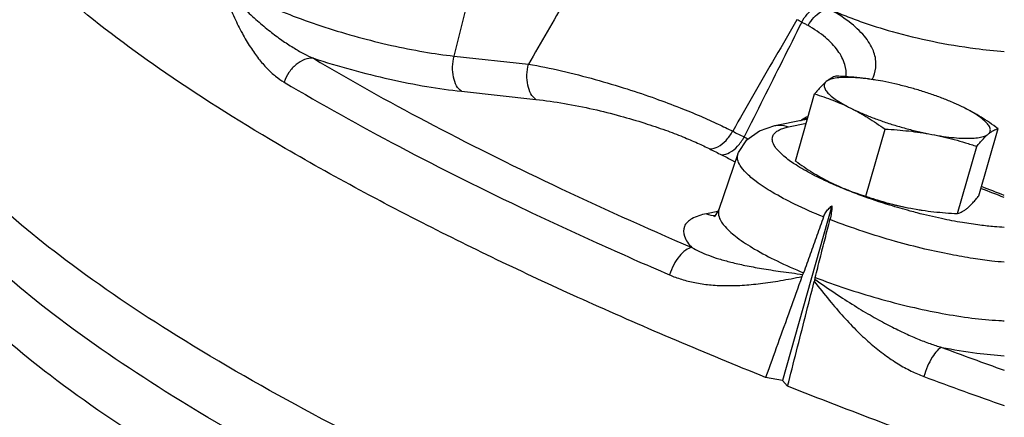
# Model space of a CAD drawing. Units: inches. Extents: x -62 to 61, y -37 to 61.
# Drawn here: x -32 to -28, y 45 to 47 of the extents above; entities that cross this region are included whole.
import ezdxf

# ---------------------------------------------------------------- set-up
doc = ezdxf.new("R2010")
doc.units = ezdxf.units.IN
doc.header["$LTSCALE"] = 1.21
doc.header["$MEASUREMENT"] = 0
doc.layers.get('0').update_dxf_attribs({"linetype": 'CONTINUOUS'})
doc.layers.add('02___PRT_ALL_AXES', color=7, linetype='CONTINUOUS')
doc.layers.add('11611', color=7, linetype='CONTINUOUS')

msp = doc.modelspace()

# ---------------------------------------------------------------- linework, layer by layer
at = {"color": 7, "linetype": 'Continuous'}
for p, q in [((-30.1133, 46.5178), (-30.0507, 46.7686)), ((-30.1133, 46.5178), (-29.7899, 46.4829)), ((-30.0806, 46.3643), (-29.7572, 46.3293)), ((-28.7171, 46.215), (-28.5952, 46.2406)), ((-28.6582, 46.2096), (-28.5804, 46.226)), ((-28.5793, 46.2516), (-28.6019, 46.2392)), ((-28.5952, 46.2406), (-28.5952, 46.2406)), ((-28.5721, 46.2555), (-28.5793, 46.2516)), ((-28.8781, 46.0919), (-28.9611, 45.8496)), ((-28.9658, 45.842), (-29.0153, 45.8316))]:
    msp.add_line(p, q, dxfattribs=at)
for points in [[(-28.8782, 46.0918), (-28.8758, 46.0984), (-28.8396, 46.1539), (-28.7844, 46.1928), (-28.7171, 46.215)], [(-28.9611, 45.8496), (-28.9785, 45.8219), (-28.9832, 45.8182)]]:
    msp.add_lwpolyline(points, dxfattribs=at)
for points, start_tangent, end_tangent in [([(-31.1371, 46.8494), (-31.048, 46.7967), (-30.9384, 46.7435), (-30.8126, 46.6919), (-30.6752, 46.6436), (-30.5312, 46.6006), (-30.386, 46.5643), (-30.2448, 46.5364), (-30.1133, 46.5178)], (0.831926, -0.554887), (0.994209, -0.107463)), ([(-31.1371, 46.8494), (-31.0819, 46.7827), (-31.0249, 46.723), (-30.9685, 46.6706), (-30.9141, 46.6254), (-30.8624, 46.587), (-30.8135, 46.5549), (-30.7679, 46.5286), (-30.7255, 46.5079)], (0.606608, -0.795001), (0.913753, -0.406269)), ([(-31.1371, 46.8494), (-31.1028, 46.7621), (-31.0688, 46.6843), (-31.0345, 46.6159), (-30.9995, 46.5567), (-30.9636, 46.5062), (-30.927, 46.4641), (-30.8897, 46.4301), (-30.8524, 46.4041)], (0.354269, -0.935143), (0.859305, -0.511463)), ([(-29.627, 46.7641), (-29.7086, 46.6232), (-29.7899, 46.4829)], (-0.501372, -0.865232), (-0.501319, -0.865263)), ([(-28.6006, 46.6652), (-28.5766, 46.7003), (-28.5477, 46.7265), (-28.5173, 46.7406)], (0.472948, 0.88109), (0.970155, 0.242485)), ([(-28.5731, 46.6504), (-28.5475, 46.6854), (-28.5164, 46.711), (-28.4837, 46.724)], (0.4929, 0.870086), (0.982767, 0.184849)), ([(-28.4837, 46.724), (-28.4176, 46.6957), (-28.3462, 46.6688)], (0.910212, -0.414143), (0.942302, -0.334765)), ([(-28.2888, 46.4278), (-28.2776, 46.4801), (-28.2889, 46.5404), (-28.3277, 46.6038), (-28.3937, 46.666), (-28.4837, 46.724)], (0.379861, 0.925044), (-0.876911, 0.480653)), ([(-28.6221, 46.676), (-28.7155, 46.5135), (-28.8084, 46.3518), (-28.901, 46.1907)], (-0.498161, -0.867085), (-0.498282, -0.867015)), ([(-28.6006, 46.6652), (-28.6844, 46.498), (-28.7679, 46.3315), (-28.851, 46.1658)], (-0.448295, -0.893886), (-0.448037, -0.894015)), ([(-28.6006, 46.6652), (-28.6114, 46.6706), (-28.6221, 46.676)], (-0.894798, 0.446471), (-0.894042, 0.447984)), ([(-28.5731, 46.6504), (-28.5866, 46.6578), (-28.6006, 46.6652)], (-0.869207, 0.494449), (-0.890977, 0.454048)), ([(-28.3462, 46.6688), (-28.2065, 46.6245), (-28.0318, 46.5821), (-27.8444, 46.5507), (-27.7192, 46.5376)], (0.942346, -0.334641), (0.996944, -0.078117)), ([(-28.4068, 46.4281), (-28.4132, 46.4806), (-28.4432, 46.5409), (-28.4972, 46.5983), (-28.5731, 46.6504)], (0.045946, 0.998944), (-0.869251, 0.494371)), ([(-27.755, 43.7046), (-28.4445, 43.9511), (-29.2773, 44.2797), (-30.0436, 44.6186), (-30.7287, 44.9611), (-31.3196, 45.3009), (-31.8049, 45.6313), (-32.1752, 45.946), (-32.4236, 46.2391), (-32.5451, 46.5048)], (-0.946097, 0.323883), (-0.222879, 0.974846)), ([(-30.7255, 46.5079), (-30.7633, 46.5021), (-30.8005, 46.4806), (-30.8316, 46.4463), (-30.8524, 46.4041)], (-0.997309, 0.073309), (-0.310886, -0.950447)), ([(-30.7255, 46.5079), (-30.56, 46.4587), (-30.3932, 46.4174), (-30.2312, 46.3854), (-30.0806, 46.3643)], (0.951886, -0.306451), (0.994209, -0.107463)), ([(-30.7255, 46.5079), (-30.2358, 46.2339), (-29.685, 45.9585), (-29.0785, 45.6844)], (0.859302, -0.511469), (0.918385, -0.395688)), ([(-30.0806, 46.3643), (-30.102, 46.3885), (-30.1157, 46.4258), (-30.1196, 46.4711), (-30.1133, 46.5178)], (-0.831926, 0.554887), (0.242197, 0.970227)), ([(-29.7572, 46.3293), (-29.7786, 46.3535), (-29.7923, 46.3909), (-29.7962, 46.4362), (-29.7899, 46.4829)], (-0.831926, 0.554887), (0.242197, 0.970227)), ([(-29.7899, 46.4829), (-29.6457, 46.4534), (-29.4992, 46.416), (-29.3604, 46.3746), (-29.2366, 46.3328), (-29.1301, 46.2929), (-29.0401, 46.2559), (-28.9646, 46.2219), (-28.901, 46.1907)], (0.985146, -0.171718), (0.889629, -0.456684)), ([(-30.8524, 46.4041), (-30.3537, 46.1251), (-29.793, 45.8447), (-29.4921, 45.7053)], (0.859302, -0.511469), (0.911216, -0.411928)), ([(-28.2946, 46.4153), (-28.2917, 46.421)], (0.456197, 0.889879), (0.421692, 0.906739)), ([(-28.2917, 46.421), (-28.2888, 46.4278)], (0.421692, 0.906739), (0.379861, 0.925044)), ([(-29.7572, 46.3293), (-29.6333, 46.3117), (-29.5076, 46.2866), (-29.389, 46.2569), (-29.2837, 46.2258), (-29.1933, 46.1952), (-29.1173, 46.1662), (-29.0536, 46.1391), (-29.0003, 46.1137)], (0.994203, -0.107523), (0.893297, -0.449467)), ([(-28.6053, 46.2373), (-28.6038, 46.2381), (-28.5957, 46.2418)], (0.876852, 0.480761), (0.931207, 0.36449)), ([(-28.5957, 46.2418), (-28.5751, 46.2471)], (0.931207, 0.36449), (0.991595, 0.129383)), ([(-28.5952, 46.2406), (-28.5782, 46.2427), (-28.5758, 46.2427)], (0.978487, 0.20631), (0.999958, 0.009132)), ([(-27.7201, 43.4291), (-28.4185, 43.6763), (-29.2765, 44.0122), (-30.0649, 44.3593), (-30.7674, 44.7106), (-31.3697, 45.0587), (-31.8595, 45.3966), (-32.2266, 45.7172), (-32.4636, 46.0142), (-32.545, 46.1869)], (-0.947202, 0.320638), (-0.301504, 0.953465)), ([(-29.0003, 46.1137), (-28.9649, 46.1233), (-28.9299, 46.1505), (-28.901, 46.1907)], (0.999999, 0.001548), (0.475083, 0.879941)), ([(-28.901, 46.1907), (-28.8761, 46.1782), (-28.851, 46.1658)], (0.893297, -0.449468), (0.895541, -0.444979)), ([(-28.7228, 46.1764), (-28.7117, 46.1882), (-28.6967, 46.1973), (-28.6788, 46.2043)], (0.541732, 0.840551), (0.953377, 0.301781)), ([(-28.7171, 46.215), (-28.7001, 46.217), (-28.6582, 46.2096)], (0.978422, 0.206618), (0.928646, -0.370967)), ([(-28.6788, 46.2043), (-28.6582, 46.2096)], (0.953377, 0.301781), (0.978555, 0.205986)), ([(-29.6555, 43.9058), (-30.1015, 44.1073), (-30.7934, 44.4533), (-31.3873, 44.7962), (-31.8711, 45.1291), (-32.235, 45.4453), (-32.4717, 45.7384), (-32.5763, 46.0024), (-32.5663, 46.1768)], (-0.916631, 0.399734), (0.259073, 0.965858)), ([(-28.8797, 46.1253), (-28.851, 46.1658)], (0.681155, 0.732139), (0.471892, 0.881656)), ([(-28.851, 46.1658), (-28.8345, 46.1576)], (0.899072, -0.437801), (0.894723, -0.446621)), ([(-28.6339, 46.0494), (-28.6364, 46.051), (-28.6844, 46.0876), (-28.7128, 46.1177), (-28.7261, 46.142), (-28.7284, 46.1613), (-28.7228, 46.1764)], (-0.833357, 0.552736), (0.541732, 0.840551)), ([(-29.0003, 46.1137), (-28.9748, 46.1009), (-28.9492, 46.0881)], (0.893297, -0.449468), (0.895541, -0.444979)), ([(-28.9492, 46.0881), (-28.9143, 46.098)], (0.999961, 0.008846), (0.883372, 0.468672)), ([(-28.9143, 46.098), (-28.8797, 46.1253)], (0.883372, 0.468672), (0.681155, 0.732139)), ([(-28.9492, 46.0881), (-28.9011, 46.0628)], (0.895537, -0.444988), (0.872217, -0.489119)), ([(-28.9011, 46.0628), (-28.8971, 46.0605)], (0.872217, -0.489119), (0.869775, -0.493448)), ([(-28.8971, 46.0605), (-28.8902, 46.0566)], (0.869775, -0.493448), (0.865322, -0.501217)), ([(-28.5056, 45.8176), (-28.6314, 45.8735), (-28.7291, 45.9257), (-28.7982, 45.9714), (-28.843, 46.01), (-28.8685, 46.0419), (-28.8793, 46.0677), (-28.8792, 46.0883), (-28.8782, 46.0918)], (-0.926373, 0.376607), (0.325178, 0.945653)), ([(-28.4796, 45.9667), (-28.5641, 46.0081), (-28.6339, 46.0494)], (-0.911692, 0.410875), (-0.833357, 0.552736)), ([(-28.4647, 45.9601), (-28.4796, 45.9667)], (-0.915493, 0.402333), (-0.911692, 0.410875)), ([(-28.417, 45.9399), (-28.4647, 45.9601)], (-0.926085, 0.377314), (-0.915493, 0.402333)), ([(-28.4125, 45.9381), (-28.417, 45.9399)], (-0.926984, 0.375101), (-0.926085, 0.377314)), ([(-28.129, 45.8436), (-28.2167, 45.8689), (-28.3436, 45.9115), (-28.4125, 45.9381)], (-0.965373, 0.260872), (-0.926984, 0.375101)), ([(-27.7199, 45.9118), (-27.8183, 45.9498)], (-0.934023, 0.357214), (-0.932202, 0.361939)), ([(-27.7198, 45.9026), (-27.8178, 45.9402)], (-0.934217, 0.356706), (-0.93242, 0.361378)), ([(-28.961, 45.8496), (-28.9603, 45.8176), (-28.934, 45.7755), (-28.8818, 45.7285), (-28.8056, 45.6782), (-28.7081, 45.6264), (-28.5927, 45.5748)], (-0.292158, -0.95637), (0.924536, -0.381095)), ([(-28.5056, 45.8176), (-28.4968, 45.8359), (-28.4844, 45.8521), (-28.4694, 45.866)], (0.338297, 0.941039), (0.788487, 0.615051)), ([(-28.4694, 45.866), (-28.4719, 45.8358), (-28.4776, 45.8065)], (-0.027396, -0.999625), (-0.247106, -0.968989)), ([(-28.0977, 45.8354), (-28.129, 45.8436)], (-0.968451, 0.249204), (-0.965373, 0.260872)), ([(-29.0153, 45.8316), (-29.079, 45.8094), (-29.1112, 45.7764), (-29.1109, 45.7342), (-29.0785, 45.6844)], (-0.978555, -0.205986), (0.67151, -0.740995)), ([(-29.0153, 45.8316), (-28.9767, 45.8241)], (0.928646, -0.370967), (1, 0.000374)), ([(-28.5056, 45.8176), (-28.5346, 45.737), (-28.5636, 45.656), (-28.5927, 45.5748)], (-0.338297, -0.941039), (-0.337273, -0.941407)), ([(-28.5419, 45.5546), (-28.5204, 45.6388), (-28.499, 45.7228), (-28.4776, 45.8065)], (0.247503, 0.968887), (0.247106, 0.968989)), ([(-27.7191, 45.6206), (-27.7738, 45.626), (-27.8551, 45.637), (-27.9517, 45.6539), (-28.0646, 45.6783), (-28.193, 45.7115), (-28.3339, 45.7546), (-28.4776, 45.8065)], (-0.996723, 0.080893), (-0.930844, 0.365416)), ([(-27.7191, 45.7723), (-27.7623, 45.7751), (-27.8252, 45.7818), (-27.9013, 45.7932), (-27.992, 45.8105), (-28.0977, 45.8354)], (-0.998933, 0.046182), (-0.968451, 0.249204)), ([(-29.4921, 45.7053), (-29.1757, 45.5657)], (0.911216, -0.411928), (0.918385, -0.395688)), ([(-29.0785, 45.6844), (-29.1053, 45.6731), (-29.133, 45.6468), (-29.1576, 45.6093), (-29.1757, 45.5657)], (-0.992942, -0.118601), (-0.297498, -0.954723)), ([(-29.0785, 45.6844), (-29.0452, 45.6672), (-29.0062, 45.6509), (-28.961, 45.6355), (-28.9085, 45.621), (-28.8474, 45.6071), (-28.776, 45.5938), (-28.6926, 45.5807), (-28.5955, 45.568)], (0.868426, -0.495818), (0.992713, -0.1205)), ([(-29.1757, 45.5657), (-29.1235, 45.5466), (-29.0657, 45.5321), (-29.0025, 45.5228), (-28.9341, 45.519), (-28.8601, 45.5207), (-28.7801, 45.5281), (-28.6936, 45.5408), (-28.5994, 45.5583)], (0.918383, -0.395692), (0.981054, 0.193734)), ([(-28.5994, 45.5583), (-28.5976, 45.5631), (-28.5955, 45.568)], (0.339389, 0.940646), (0.408665, 0.912684)), ([(-28.5955, 45.568), (-28.5941, 45.5714), (-28.5927, 45.5748)], (0.408664, 0.912685), (0.337273, 0.941407)), ([(-28.5437, 45.5473), (-28.5449, 45.5421), (-28.5461, 45.537)], (-0.219418, -0.975631), (-0.246682, -0.969097)), ([(-28.5419, 45.5546), (-28.5428, 45.5509), (-28.5437, 45.5473)], (-0.247503, -0.968887), (-0.219419, -0.975631)), ([(-28.5437, 45.5473), (-28.4546, 45.4855), (-28.371, 45.4318), (-28.2936, 45.3857), (-28.2224, 45.3468), (-28.1571, 45.3144), (-28.0971, 45.2877), (-28.042, 45.2665), (-27.9916, 45.2502)], (0.811611, -0.584198), (0.960503, -0.278269)), ([(-28.5419, 45.5546), (-28.4088, 45.5068), (-28.2691, 45.4638), (-28.1277, 45.4273), (-27.9898, 45.3983), (-27.86, 45.378), (-27.743, 45.3672), (-27.7191, 45.3661)], (0.93252, -0.361119), (0.999359, -0.035793)), ([(-28.5461, 45.537), (-28.4808, 45.4554), (-28.4182, 45.383), (-28.3574, 45.3194), (-28.2978, 45.2644), (-28.2392, 45.2177), (-28.1813, 45.1787), (-28.1244, 45.1475), (-28.0692, 45.1237)], (0.615292, -0.788299), (0.937552, -0.347845)), ([(-27.9916, 45.2502), (-28.0111, 45.236), (-28.0326, 45.2073), (-28.0529, 45.1679), (-28.0692, 45.1237)], (-0.946682, -0.322169), (-0.288895, -0.957361)), ([(-27.9916, 45.2502), (-27.8383, 45.2258), (-27.7191, 45.2139)], (0.983019, -0.183503), (0.997671, -0.068215)), ([(-27.9916, 45.2502), (-27.72, 45.1511)], (0.937551, -0.347849), (0.94139, -0.337321)), ([(-28.0692, 45.1237), (-27.72, 44.9969)], (0.937551, -0.347849), (0.942354, -0.334617))]:
    msp.add_spline(points, degree=3, dxfattribs=dict(at, start_tangent=start_tangent, end_tangent=end_tangent))
at = {"layer": '02___PRT_ALL_AXES', "color": 7, "linetype": 'Continuous'}
for p, q in [((-28.248, 46.4078), (-28.2779, 46.4131)), ((-28.6272, 46.0606), (-28.5444, 46.3531)), ((-28.321, 45.9076), (-28.2382, 46.2)), ((-27.8293, 45.9101), (-27.7465, 46.2026)), ((-27.9221, 45.8323), (-27.8393, 46.1247)), ((-28.1257, 45.8554), (-28.0951, 45.85)), ((-28.0959, 45.8501), (-28.0949, 45.85))]:
    msp.add_line(p, q, dxfattribs=at)
for points, start_tangent, end_tangent in [([(-28.4939, 46.4066), (-28.5057, 46.3959), (-28.518, 46.3835), (-28.5308, 46.3693), (-28.5444, 46.3531)], (-0.766126, -0.64269), (-0.633456, -0.773779)), ([(-28.4939, 46.4066), (-28.5019, 46.3952), (-28.5019, 46.3816), (-28.4939, 46.366), (-28.4779, 46.3488), (-28.4544, 46.3302), (-28.424, 46.3109), (-28.3872, 46.2911)], (-0.766126, -0.64269), (0.894427, -0.447214)), ([(-28.4516, 46.4309), (-28.4617, 46.4272), (-28.472, 46.4221), (-28.4826, 46.4153), (-28.4939, 46.4066)], (-0.956685, -0.291125), (-0.766126, -0.64269)), ([(-28.2786, 46.4132), (-28.2984, 46.4163), (-28.3451, 46.4219), (-28.3874, 46.4247), (-28.4241, 46.4245), (-28.4546, 46.4213), (-28.478, 46.4153), (-28.4939, 46.4066)], (-0.986958, 0.160975), (-0.766126, -0.64269)), ([(-28.2786, 46.4132), (-28.2979, 46.4162), (-28.3481, 46.4227), (-28.3989, 46.4275), (-28.4516, 46.4309)], (-0.986865, 0.16155), (-0.998717, 0.050644)), ([(-28.2779, 46.4131), (-28.2786, 46.4132)], (-0.986859, 0.161584), (-0.986958, 0.160975)), ([(-27.9618, 46.3236), (-27.9846, 46.3327), (-28.0349, 46.351), (-28.0876, 46.3681), (-28.1415, 46.3835), (-28.1954, 46.3968), (-28.248, 46.4078)], (-0.925086, 0.379759), (-0.982661, 0.185412)), ([(-28.5444, 46.3531), (-28.5039, 46.3399), (-28.4646, 46.3254), (-28.4258, 46.3093), (-28.3872, 46.2911)], (0.955872, -0.293782), (0.894427, -0.447214)), ([(-27.8955, 46.2936), (-27.9378, 46.3134), (-27.9618, 46.3236)], (-0.894427, 0.447214), (-0.925086, 0.379759)), ([(-28.3872, 46.2911), (-28.3449, 46.2714), (-28.2981, 46.2521), (-28.2478, 46.2337), (-28.1951, 46.2166), (-28.1412, 46.2013), (-28.0873, 46.1879), (-28.0346, 46.1769)], (0.894427, -0.447214), (0.982661, -0.185412)), ([(-28.3872, 46.2911), (-28.3491, 46.2709), (-28.3118, 46.249), (-28.2751, 46.2255), (-28.2382, 46.2)], (0.894427, -0.447214), (0.814222, -0.580553)), ([(-27.7465, 46.2026), (-27.7835, 46.2281), (-27.8202, 46.2517), (-27.8575, 46.2735), (-27.8955, 46.2936)], (-0.814222, 0.580553), (-0.894427, 0.447214)), ([(-27.7888, 46.1782), (-27.7807, 46.1895), (-27.7808, 46.2031), (-27.7888, 46.2187), (-27.8048, 46.236), (-27.8282, 46.2545), (-27.8587, 46.2739), (-27.8955, 46.2936)], (0.766126, 0.64269), (-0.894427, 0.447214)), ([(-28.2382, 46.2), (-28.1855, 46.1966), (-28.1347, 46.1918), (-28.0845, 46.1853), (-28.0346, 46.1769)], (0.998717, -0.050644), (0.982661, -0.185412)), ([(-27.7888, 46.1782), (-27.7775, 46.1869), (-27.7668, 46.1937), (-27.7566, 46.1988), (-27.7465, 46.2026)], (0.766126, 0.64269), (0.956685, 0.291125)), ([(-28.0346, 46.1769), (-27.9843, 46.1685), (-27.9375, 46.1628), (-27.8953, 46.1601), (-27.8585, 46.1603), (-27.8281, 46.1634), (-27.8047, 46.1694), (-27.7888, 46.1782)], (0.982661, -0.185412), (0.766126, 0.64269)), ([(-28.0346, 46.1769), (-27.9853, 46.1666), (-27.9367, 46.1545), (-27.8885, 46.1406), (-27.8393, 46.1247)], (0.982661, -0.185412), (0.947431, -0.319959)), ([(-27.8393, 46.1247), (-27.8257, 46.1409), (-27.8129, 46.1551), (-27.8006, 46.1676), (-27.7888, 46.1782)], (0.633456, 0.773779), (0.766126, 0.64269)), ([(-28.6272, 46.0606), (-28.5902, 46.0351), (-28.5535, 46.0115), (-28.5163, 45.9897), (-28.4783, 45.9696)], (0.814222, -0.580553), (0.894427, -0.447214)), ([(-28.4783, 45.9696), (-28.4396, 45.9513), (-28.4157, 45.9411)], (0.894427, -0.447214), (0.925214, -0.379446)), ([(-28.4157, 45.9411), (-28.4119, 45.9396)], (0.925214, -0.379446), (0.926807, -0.375538)), ([(-28.4119, 45.9396), (-28.4006, 45.9351), (-28.3614, 45.9207), (-28.321, 45.9076)], (0.926807, -0.375538), (0.955872, -0.293782)), ([(-28.3214, 45.9063), (-28.2861, 45.8951), (-28.2323, 45.8797), (-28.1784, 45.8664), (-28.1257, 45.8554)], (0.949489, -0.3138), (0.982661, -0.185412)), ([(-28.321, 45.9076), (-28.2718, 45.8917), (-28.2236, 45.8778), (-28.175, 45.8657), (-28.1257, 45.8554)], (0.947431, -0.319959), (0.982661, -0.185412)), ([(-27.8798, 45.8566), (-27.868, 45.8673), (-27.8557, 45.8797), (-27.8429, 45.8939), (-27.8293, 45.9101)], (0.766126, 0.64269), (0.633456, 0.773779)), ([(-28.0951, 45.85), (-28.0758, 45.847), (-28.0256, 45.8405), (-27.9748, 45.8357), (-27.9221, 45.8323)], (0.986865, -0.16155), (0.998717, -0.050644)), ([(-27.9221, 45.8323), (-27.912, 45.836), (-27.9018, 45.8411), (-27.8911, 45.8479), (-27.8798, 45.8566)], (0.956685, 0.291125), (0.766126, 0.64269))]:
    msp.add_spline(points, degree=3, dxfattribs=dict(at, start_tangent=start_tangent, end_tangent=end_tangent))
at = {"layer": '11611', "color": 7, "linetype": 'Continuous'}
for p, q in [((-28.4694, 45.866), (-28.6846, 45.1059)), ((-28.6846, 45.1059), (-28.7576, 45.1197)), ((-28.6621, 45.0816), (-28.6846, 45.1059))]:
    msp.add_line(p, q, dxfattribs=at)
for points, start_tangent, end_tangent in [([(-30.5018, 45.923), (-30.8476, 46.116), (-31.3678, 46.4435), (-31.7828, 46.7589), (-32.0851, 47.0564), (-32.2691, 47.3307), (-32.3192, 47.47)], (-0.881376, 0.472415), (-0.225969, 0.974135)), ([(-28.7576, 45.1197), (-29.5306, 45.448), (-30.2314, 45.7821), (-30.5018, 45.923)], (-0.927822, 0.373024), (-0.881376, 0.472415)), ([(-28.5994, 45.5583), (-28.6521, 45.4124), (-28.7048, 45.2662), (-28.7576, 45.1197)], (-0.339389, -0.940646), (-0.339163, -0.940728)), ([(-28.6621, 45.0816), (-28.6234, 45.2337), (-28.5847, 45.3855), (-28.5461, 45.537)], (0.24677, 0.969074), (0.246682, 0.969097)), ([(-27.7197, 44.7294), (-27.8413, 44.7725), (-28.6621, 45.0816)], (-0.943295, 0.331957), (-0.92946, 0.368923))]:
    msp.add_spline(points, degree=3, dxfattribs=dict(at, start_tangent=start_tangent, end_tangent=end_tangent))

doc.saveas('drawing.dxf')
